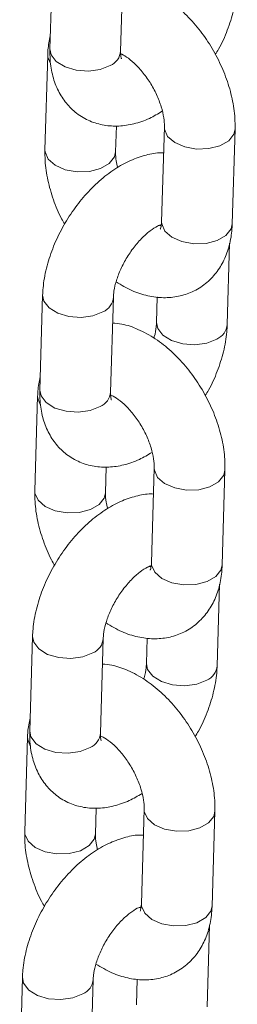
# Model space of a CAD drawing. Units: millimetres. Extents: x 0 to 42, y 0 to 29.8.
# Drawn here: x 35.6 to 35.6, y 25 to 25.1 of the extents above; entities that cross this region are included whole.
import ezdxf

# ---------------------------------------------------------------- set-up
doc = ezdxf.new("R2010")
doc.units = ezdxf.units.MM

msp = doc.modelspace()

# ---------------------------------------------------------------- linework, layer by layer
at = {"color": 7, "linetype": 'Continuous', "lineweight": 15}
for p, q in [((35.59043133841453, 25.1608487016794), (35.58995566908224, 25.14480145428752)), ((35.60195041192152, 25.14444623547478), (35.60242608125381, 25.16049309350966)), ((35.58958077418182, 25.14377479877952), (35.58910510484952, 25.12772794074464)), ((35.60109984768881, 25.1273723325749), (35.6012303343318, 25.13177344167172)), ((35.60936855097029, 25.13158296767146), (35.60889288163799, 25.11553572027957)), ((35.62088762447728, 25.11518011210984), (35.62136329380958, 25.13122735950172)), ((35.62003706024458, 25.09810659856696), (35.620446474731, 25.11191941725649)), ((35.58871899625323, 25.10307935085326), (35.58824341121463, 25.08703244415667)), ((35.60817103388064, 25.10280320868049), (35.60804240169898, 25.09846215807498)), ((35.60023806976022, 25.08667688464865), (35.60071373909251, 25.10272374268352)), ((35.58786843202051, 25.08600583731038), (35.58739284698192, 25.06995893061378)), ((35.59938758982121, 25.06960332244405), (35.5995179921705, 25.07400448020258)), ((35.60765629310269, 25.0738135681836), (35.60718062377039, 25.05776671014873)), ((35.61917536660968, 25.05741110197899), (35.61965095164827, 25.07345800867558)), ((35.61832480237697, 25.04033758843611), (35.6187342168634, 25.05415040712564)), ((35.58700673838563, 25.04531034072241), (35.58653106905333, 25.02926309333053)), ((35.59852581189261, 25.02890787451779), (35.59900148122491, 25.04495473255267)), ((35.60645877601304, 25.04503419854964), (35.60633005953768, 25.04069280724884)), ((35.58615617415291, 25.02823643782253), (35.58568050482062, 25.01218957978765)), ((35.59767524765991, 25.01183397161791), (35.5978057343029, 25.01623508071473)), ((35.60594395094138, 25.01604421735747), (35.60546828160908, 24.99999735932259)), ((35.61746302444838, 24.99964175115285), (35.61793869378067, 25.01568899854473)), ((35.61661246021567, 24.98256823760997), (35.6170219589958, 24.99638100763779)), ((35.58529439622432, 24.98754098989627), (35.58481881118573, 24.97149408319968)), ((35.59681346973132, 24.97113852369165), (35.59728913906361, 24.98718538172653)), ((35.60474643385173, 24.98726484772351), (35.60461780167008, 24.98292379711799))]:
    msp.add_line(p, q, dxfattribs=at)
at = {"color": 8, "linetype": 'Continuous', "lineweight": 15, "flags": 128}
for points in [[(35.58995566908224, 25.14480145428752), (35.59015865093884, 25.14380923760779), (35.59103854937811, 25.142665702132), (35.59251116026508, 25.14175834648322), (35.59439896107383, 25.14119627130331), (35.59647409672166, 25.14104823147612), (35.59848653498107, 25.14133095744343), (35.60019326634316, 25.14201131659538)], [(35.59003372636276, 25.14233710374078), (35.58960254204126, 25.14340030778738), (35.5895808005236, 25.14377714981192)], [(35.60936851968942, 25.13158041914091), (35.60939031882972, 25.13120808732232), (35.60992887126, 25.12999713249609), (35.61112328166593, 25.12895574455133), (35.61282941737452, 25.12820976933575), (35.61484142362873, 25.12784942129641), (35.61691677264499, 25.12791795309369), (35.61880502101704, 25.12840665096904), (35.62027847467635, 25.12925725766088), (35.62115941336899, 25.13036717745045), (35.62136332048063, 25.13122951601407)], [(35.60109983748137, 25.1273724240057), (35.60089596724823, 25.12651215052363), (35.60001502855558, 25.12540262009107), (35.59854157489627, 25.12455201339922), (35.59665332652423, 25.12406292616688), (35.59457797750797, 25.12399478372659), (35.59256597125376, 25.12435513176593), (35.59085983554517, 25.12510110698151), (35.58966542513923, 25.12614210556927), (35.58912687270897, 25.1273534497525), (35.58910513415475, 25.12772951483708)], [(35.60889288163799, 25.11553572027957), (35.60891464949743, 25.11516122928744), (35.6094532862214, 25.11395022579949), (35.61064761233364, 25.11290888651645), (35.61235374804222, 25.11216291130087), (35.61436583859013, 25.11180251459981), (35.6164411033127, 25.11187070570181), (35.61832935168475, 25.11235979293416), (35.61980280534405, 25.113210399626), (35.6206837440367, 25.11431993005857), (35.62088762447728, 25.11518011210984)], [(35.58871895805765, 25.10307767430509), (35.58892206240353, 25.10208669615482), (35.5898018765491, 25.10094320934074), (35.59127448743607, 25.10003585369197), (35.59316228824482, 25.09947416786905), (35.59523750818635, 25.09932607938015), (35.59724986215206, 25.09960885400917), (35.59895659351416, 25.10028921316113)], [(35.61827999895991, 25.09567163102584), (35.61657318330413, 25.09499170989261), (35.61456082933841, 25.09470854590658), (35.61248560873833, 25.09485702337232), (35.61059789288183, 25.09541866091369), (35.60912519770116, 25.09632606522418), (35.60824538289704, 25.09746955165809), (35.60804240235753, 25.09846332633632)], [(35.58824341121463, 25.08703244415667), (35.58844639307124, 25.08603983811994), (35.58932620721681, 25.08489635130586), (35.59079890239748, 25.08398894699537), (35.59268661891252, 25.08342730983417), (35.59476183885405, 25.08327883198827), (35.59677419281977, 25.08356199597429), (35.59848100847556, 25.08424191710753)], [(35.58832138420146, 25.08456814227164), (35.58789019987996, 25.08563134631825), (35.58786854265599, 25.08600775032407)], [(35.60765617752813, 25.07381145767178), (35.60767797666843, 25.07343912585319), (35.60821661339239, 25.07222773300823), (35.60941093950463, 25.07118678308219), (35.61111707521322, 25.07044080786662), (35.61312916576112, 25.07008041116555), (35.61520443048369, 25.07014860226755), (35.61709267885574, 25.0706376894999), (35.61856613251504, 25.07148829619175), (35.61944707120769, 25.07259782662431), (35.61965106261302, 25.07346011652622)], [(35.59938757961377, 25.06960341387485), (35.59918370938063, 25.06874314039278), (35.59830277068798, 25.06763322060321), (35.59682931702867, 25.06678261391137), (35.59494106865662, 25.06629391603602), (35.59286571964036, 25.06622538423874), (35.59085362909246, 25.0665857809398), (35.58914757767756, 25.06733170749366), (35.58795316727163, 25.06837309543842), (35.58741453054766, 25.06958409892637), (35.58739287628715, 25.06996050470623)], [(35.60718062377039, 25.05776671014873), (35.60720239162983, 25.05739182979959), (35.6077409440601, 25.05618087497336), (35.60893535446603, 25.0551394870286), (35.61064149017462, 25.05439390117002), (35.61265349642883, 25.05403316377367), (35.61472884544509, 25.05410169557096), (35.61661709381714, 25.05459078280331), (35.61809054747645, 25.05544138949515), (35.61897148616909, 25.05655091992772), (35.61917536660968, 25.05741110197899)], [(35.58700670019005, 25.04530866417424), (35.58720972024223, 25.04431773468568), (35.5880896186815, 25.04317419920989), (35.58956222956847, 25.04226684356112), (35.59144994608351, 25.04170520639991), (35.59352516602505, 25.04155672855401), (35.59553751999076, 25.04183989254003), (35.59724433564656, 25.04251981367327)], [(35.61656765679862, 25.03790266955671), (35.61486092543652, 25.03722231040475), (35.6128484871771, 25.03693958443745), (35.61077335087073, 25.03708762388447), (35.60888555072053, 25.03764931008755), (35.60741293983356, 25.03855666573633), (35.60653304073574, 25.03970059018895), (35.60633006019623, 25.04069397551019)], [(35.58660912633386, 25.02679874278379), (35.58617794201236, 25.0278619468304), (35.58615620049469, 25.02823878885494)], [(35.58653106905333, 25.02926309333053), (35.58673405090993, 25.0282708766508), (35.5876139493492, 25.02712695181801), (35.58908656023618, 25.02621959616923), (35.59097436104492, 25.02565791034632), (35.59304949669276, 25.02550987051914), (35.59506193495216, 25.02579259648644), (35.59676866631426, 25.02647295563839)], [(35.60594391966052, 25.01604205818393), (35.60596571880082, 25.01566972636533), (35.6065042712311, 25.0144587715391), (35.60769868163703, 25.01341738359434), (35.60940481734561, 25.01267140837877), (35.61141682359982, 25.01231106033941), (35.61349217261608, 25.0123795921367), (35.61538042098814, 25.01286829001205), (35.61685387464744, 25.0137188967039), (35.61773481334009, 25.01482881649346), (35.61793872045173, 25.01569115505708)], [(35.59767523745246, 25.01183406304872), (35.59747136721932, 25.01097378956664), (35.59659042852667, 25.00986425913408), (35.59511697486737, 25.00901365244223), (35.59322872649532, 25.00852456520988), (35.59115337747906, 25.0084564227696), (35.58914137122485, 25.00881677080895), (35.58743523551626, 25.00956274602452), (35.58624090940403, 25.01060369595057), (35.58570227268006, 25.01181508879552), (35.58568061841954, 25.01219110521838)], [(35.60546828160908, 24.99999735932259), (35.60549004946853, 24.99962286833046), (35.6060286861925, 24.9984114754855), (35.60722301230474, 24.99737052555946), (35.60892914801332, 24.99662455034389), (35.61094123856123, 24.99626415364282), (35.61301650328379, 24.99633234474482), (35.61490475165584, 24.99682143197717), (35.61637820531514, 24.99767203866902), (35.61725914400779, 24.99878156910158), (35.61746302444838, 24.99964175115285)], [(35.58529435802874, 24.9875393133481), (35.58549746237463, 24.98654833519783), (35.5863772765202, 24.98540484838376), (35.58784988740717, 24.98449749273498), (35.58973768821591, 24.98393580691206), (35.59181290815744, 24.98378771842316), (35.59382526212316, 24.98407049305218), (35.59553199348525, 24.98475085220414)]]:
    msp.add_lwpolyline(points, dxfattribs=at)
at = {"color": 8, "linetype": 'Continuous', "lineweight": 15}
for centre, radius, start, end in [((35.59904609288365, 25.14469064447508), 0.002914584847477469, 293.1785356052143, 355.1896858784717), ((35.59781613941465, 25.10296188633399), 0.002905824743856051, 293.1083860994015, 355.8688388114393), ((35.61713161716702, 25.09835193104987), 0.002915954211063929, 293.1928433984896, 355.1293891841549), ((35.59733356797846, 25.08692133225616), 0.002914770185295267, 293.1826858813424, 355.1892308800612), ((35.59610285508395, 25.04519311596515), 0.002906806326292806, 293.1221283925062, 355.8587650547768), ((35.61542013677919, 25.04058238672395), 0.002915079122659765, 293.1817858282836, 355.1317405359792), ((35.59562149285479, 25.02915228351805), 0.00291458484743171, 293.1785356048746, 355.189685879167), ((35.59439153938575, 24.987423525377), 0.002905824743859746, 293.1083860993739, 355.8688388114494)]:
    msp.add_arc(centre, radius, start, end, dxfattribs=at)
at = {"color": 7, "linetype": 'Continuous', "lineweight": 15}
for points, knots in [([(35.62136329380958, 25.13122735950172), (35.6213634366614, 25.13184103078137), (35.62136382866316, 25.1335250149459), (35.62094039082231, 25.13636707858336), (35.61999377477181, 25.13969474012092), (35.61860000616313, 25.1429580348747), (35.61681593701681, 25.14606040410013), (35.61468699524566, 25.14891692353557), (35.61225470448825, 25.15144514203989), (35.60955303765412, 25.15357331441941), (35.6067416580078, 25.15509402988253), (35.60429149104411, 25.1559745233994), (35.60282718194479, 25.15610488920369), (35.60229735424175, 25.15615205917256)], [0, 0, 0, 0, 0.05676656769295852, 0.1557739529924748, 0.2548429467476836, 0.3536070641450695, 0.4521804327031193, 0.5511710305892638, 0.6511006010410488, 0.7527654288011235, 0.8566731586850412, 0.9481403679366133, 1, 1, 1, 1]), ([(35.61800701711483, 25.14384934158237), (35.61820103806076, 25.14416000374456), (35.61902430204721, 25.14547819631835), (35.62011135653167, 25.14799864558304), (35.62118798699279, 25.151311428684), (35.62165405317002, 25.15395800667892), (35.62172890434117, 25.15546363236196), (35.62174940240588, 25.1558759493931)], [0, 0, 0, 0, 0.08250865515489852, 0.3500983052778156, 0.6204922714717369, 0.8960714461211284, 1, 1, 1, 1]), ([(35.59002193150135, 25.14703570191573), (35.58985734391469, 25.14624325564282), (35.58963597443066, 25.14517741935401), (35.58959204277537, 25.14406113011859), (35.58958077418182, 25.14377479877952)], [0, 0, 0, 0, 0.7434971779807463, 1, 1, 1, 1]), ([(35.58995566908224, 25.14480145428752), (35.58995535576032, 25.14419055429571), (35.58995454202461, 25.14260397158), (35.59036063242868, 25.14019527768903), (35.59128328217804, 25.13770059403726), (35.59265464821038, 25.13556574510771), (35.59447071463405, 25.13379633397847), (35.59667263339949, 25.13251156958747), (35.59913367094632, 25.13180080712479), (35.60167498779208, 25.13166112050325), (35.60426386360112, 25.13206760268639), (35.60673968637303, 25.13290066306939), (35.60828930282741, 25.13381837364821), (35.6090063489802, 25.1342430212041)], [0, 0, 0, 0, 0.06392225534235306, 0.1660139905650503, 0.2620761170506731, 0.353480164155921, 0.4424026580173257, 0.5374046536351205, 0.6293451560942054, 0.7206599522705988, 0.8147721647338869, 0.9142904643982387, 1, 1, 1, 1]), ([(35.60208635263012, 25.14314478068077), (35.6020832717646, 25.14314787426272), (35.60207582353427, 25.14315535323598), (35.60194611983885, 25.14369695446602), (35.60194936960321, 25.14426427501924), (35.60195041192152, 25.14444623547478)], [0, 0, 0, 0, 0.3239461332599826, 0.7831647930435491, 1, 1, 1, 1]), ([(35.60191776556535, 25.14401738992117), (35.60224699945914, 25.14385133242329), (35.60292516177335, 25.14350928399152), (35.60426871770971, 25.1424401946233), (35.60565791441802, 25.14096658621425), (35.60697741553621, 25.13913479910718), (35.6080846658638, 25.1370899842277), (35.6088821029167, 25.13500754294233), (35.60930649110718, 25.13314122056716), (35.60937977226447, 25.13206631880408), (35.60936959059725, 25.13162774903643), (35.60936855097029, 25.13158296767146)], [0, 0, 0, 0, 0.1130111435065854, 0.232782529552289, 0.3570699739167912, 0.4851919648780494, 0.6153693879545726, 0.7454171173092626, 0.8728758057101934, 0.9870196366432776, 1, 1, 1, 1]), ([(35.6092381249134, 25.12718165829235), (35.60909962209923, 25.12719142536218), (35.60810493141815, 25.12726156988167), (35.60620102243283, 25.126861327925), (35.6035612683493, 25.12597485887739), (35.60089811180579, 25.12448743832302), (35.59829543435513, 25.12249075012697), (35.59585902147922, 25.12003847491945), (35.59368154632657, 25.11724120343907), (35.59182565792797, 25.11419030675039), (35.5903409023515, 25.11096585304054), (35.58928489287724, 25.10764111824608), (35.58881403307483, 25.1049974217976), (35.58873942173671, 25.10349158608724), (35.58871899625323, 25.10307935085326)], [0, 0, 0, 0, 0.01345944953368197, 0.09666221661079184, 0.1846443266563494, 0.2780474317565367, 0.3750721530945711, 0.4726578854427955, 0.5697272003736145, 0.6665505165861101, 0.7638023426691569, 0.8620733593625053, 0.9622414181143618, 1, 1, 1, 1]), ([(35.58910510484952, 25.12772794074464), (35.58910511649252, 25.12711435840052), (35.58910514844242, 25.12543060900126), (35.58952359124854, 25.12258552921014), (35.59049147458636, 25.11926969741293), (35.59149824593281, 25.11673531293669), (35.59228199536223, 25.11540931578642), (35.5924614286302, 25.11510573916733)], [0, 0, 0, 0, 0.1482428933197316, 0.4067976938397184, 0.6655388552686403, 0.9234277513245033, 1, 1, 1, 1]), ([(35.60146210149812, 25.12471247940003), (35.60136470086246, 25.12509328036702), (35.6011195231662, 25.12605183575207), (35.60108931032862, 25.1268885501582), (35.60109887142675, 25.12732751125246), (35.60109984768881, 25.1273723325749)], [0, 0, 0, 0, 0.3717825457630362, 0.9358541395791188, 1, 1, 1, 1]), ([(35.60071373909251, 25.10272374268352), (35.60072735240474, 25.10296189673628), (35.60076640521194, 25.10364509448785), (35.60105618235318, 25.10510360627028), (35.60172417455418, 25.10703820623228), (35.60273187537994, 25.10907612678621), (35.60401764263436, 25.11103031315573), (35.60547664201599, 25.11273427251214), (35.60693234498189, 25.11402662987454), (35.60817561053359, 25.11482161656364), (35.60865369479723, 25.11499297586519), (35.60885562942154, 25.11506535510628)], [0, 0, 0, 0, 0.06179054044026248, 0.1772598778369212, 0.2969039145951546, 0.4205020609013927, 0.5461234814430179, 0.6715703631905047, 0.7943662155276706, 0.9131438029450384, 1, 1, 1, 1]), ([(35.60118533631484, 25.10534930584799), (35.60206969209936, 25.10482208840326), (35.60380752266047, 25.10378606353196), (35.6065274663094, 25.10292242470882), (35.60919263142138, 25.10258204836317), (35.6117538332342, 25.10281052634615), (35.6141973849524, 25.10360250889893), (35.6163950466453, 25.10496120356022), (35.61821412096697, 25.10682109596474), (35.61956973810791, 25.10903051951863), (35.62047146328261, 25.11154571718139), (35.62081993640421, 25.11364548195664), (35.62087501563939, 25.11489424338965), (35.62088762447728, 25.11518011210984)], [0, 0, 0, 0, 0.1063120197527731, 0.2089117074566587, 0.3060890062769981, 0.3989503252231458, 0.4894983533590102, 0.5860432063786994, 0.6797715419594285, 0.7730271764014068, 0.8690001820392359, 0.9700112853297012, 1, 1, 1, 1]), ([(35.60881938691845, 25.11484084252761), (35.60876365178081, 25.11484612851267), (35.60870235626038, 25.11485194185087), (35.60856325185806, 25.11493076035633), (35.60855063309374, 25.11493791032519)], [0, 0, 0, 0, 0.9092856580853458, 0.9999999999999999, 0.9999999999999999, 0.9999999999999999, 0.9999999999999999]), ([(35.60889288163799, 25.11553572027957), (35.60888112618134, 25.1153340347038), (35.60884741406893, 25.11475564400433), (35.60867765998805, 25.11426714983675), (35.60868191487164, 25.11427923680525), (35.60868359932145, 25.1142840218696)], [0, 0, 0, 0, 0.2443926850749075, 0.7008654710239798, 1, 1, 1, 1]), ([(35.61965095164827, 25.07345800867558), (35.61965113819387, 25.07407178721105), (35.61965165002697, 25.07575583755932), (35.61922796340099, 25.07859810812902), (35.61828165376299, 25.08192565087686), (35.61688754592643, 25.08518878467144), (35.61510351639824, 25.0882910321747), (35.61297482171739, 25.09114797805632), (35.61054236421039, 25.09367613993735), (35.60784073963003, 25.09580429630076), (35.60502930519404, 25.09732521075252), (35.60257923463737, 25.09820511069476), (35.60111489834383, 25.09833548852997), (35.60058509637415, 25.09838265968471)], [0, 0, 0, 0, 0.0567786660845012, 0.1557860480083966, 0.2548527935525162, 0.3536070681729383, 0.4521795782198243, 0.551174198670795, 0.6511058932931182, 0.7527698356173915, 0.8566733927788397, 0.9481439344575799, 1, 1, 1, 1]), ([(35.60804240169898, 25.09846215807498), (35.60802651909835, 25.09822309068531), (35.60798095633378, 25.09753727282408), (35.60784708092338, 25.09661486846201), (35.60759912373336, 25.095916843355), (35.60757076990307, 25.09583702439343)], [0, 0, 0, 0, 0.3215434331772672, 0.9224186951297119, 1, 1, 1, 1]), ([(35.61629475924722, 25.08608033145152), (35.61648874954793, 25.08639101189718), (35.61731188504873, 25.08770928452878), (35.61839889753679, 25.09022954735417), (35.61947593847147, 25.09354229613013), (35.61994163974945, 25.0961887411257), (35.62001655231796, 25.09769440955443), (35.62003706024458, 25.09810659856696)], [0, 0, 0, 0, 0.08251118776311724, 0.3501097096680818, 0.6204800993330221, 0.8961033318469919, 0.9999999999999999, 0.9999999999999999, 0.9999999999999999, 0.9999999999999999]), ([(35.58830958934006, 25.0892667404466), (35.58814507062718, 25.08847425652643), (35.58792379415955, 25.08740837143997), (35.58787973361743, 25.08629214986381), (35.58786843202051, 25.08600583731038)], [0, 0, 0, 0, 0.7434984598576156, 1, 1, 1, 1]), ([(35.58824341121463, 25.08703244415667), (35.58824310936958, 25.08642154251628), (35.58824232537467, 25.08483482186875), (35.58864813039062, 25.08242618262568), (35.58957101534775, 25.07993150776959), (35.59094253364582, 25.07779670593581), (35.59275830322915, 25.07602696393095), (35.59496017420261, 25.07474213961091), (35.59742146299338, 25.07403196183317), (35.59996263243966, 25.07389208814769), (35.60255151831333, 25.07429881341934), (35.60502744729401, 25.07513110565999), (35.6065769985267, 25.07604896058101), (35.6072940068189, 25.07647367037796)], [0, 0, 0, 0, 0.06392194144231668, 0.1660271598764956, 0.2620747584965977, 0.3534794797823408, 0.4424131598451099, 0.5374132728919035, 0.6293459331502698, 0.7206602809113548, 0.814772031222193, 0.9142913207642451, 1, 1, 1, 1]), ([(35.60020542340405, 25.08624803909503), (35.6005346565927, 25.08608198005366), (35.60121283681495, 25.08573991867749), (35.60255643795642, 25.08467081912997), (35.60394564232833, 25.08319722172989), (35.60526508832764, 25.08136540547065), (35.60637230546765, 25.07932063065106), (35.60716982185732, 25.07723827016368), (35.60759415582704, 25.07537208439947), (35.60766751766239, 25.07429700516994), (35.60765733284146, 25.07385834928783), (35.60765629310269, 25.0738135681836)], [0, 0, 0, 0, 0.1130108934989611, 0.2327886601767869, 0.3570758295877958, 0.4851919119785575, 0.6153690470715485, 0.745419445349832, 0.8728503854369758, 0.9870196653589397, 1, 1, 1, 1]), ([(35.60037409476252, 25.08537538119292), (35.60037097889893, 25.08537849659171), (35.60036344586494, 25.08538602850197), (35.60023378170737, 25.0859276014353), (35.60023702842054, 25.08649492365772), (35.60023806976022, 25.08667688464865)], [0, 0, 0, 0, 0.3239365566830715, 0.7831617214849964, 1, 1, 1, 1]), ([(35.60752578275209, 25.06941230746621), (35.60738728317834, 25.06942221579975), (35.60639291273037, 25.06949335359311), (35.60448869015937, 25.06909194364627), (35.60184890937612, 25.06820604375666), (35.59918588220618, 25.06671836727499), (35.59658315460092, 25.06472176429136), (35.59414681774383, 25.06226942613585), (35.59196902175815, 25.05947222930265), (35.59011353099514, 25.05642094825108), (35.58862875559519, 25.0531965826036), (35.58757241392326, 25.0498720509729), (35.58710179128605, 25.04722840741339), (35.58702716730819, 25.04572257470722), (35.58700673838563, 25.04531034072241)], [0, 0, 0, 0, 0.01346397453974485, 0.09666584547754269, 0.1846483881138323, 0.2780509732012267, 0.3750755542918279, 0.472661145581688, 0.5697304408822724, 0.6665626820769565, 0.7638143675842942, 0.8620734159490279, 0.9622414726936909, 1, 1, 1, 1]), ([(35.58739284698192, 25.06995893061378), (35.5873928217354, 25.06934523987161), (35.58739275246543, 25.06766143040556), (35.58781120371242, 25.06481631027706), (35.58877918766211, 25.06150056461704), (35.58978601064588, 25.05896637352698), (35.5905696842157, 25.05764033963642), (35.5907490864689, 25.0573367776982)], [0, 0, 0, 0, 0.1482757225054331, 0.4068304244825587, 0.6655401527096176, 0.9234338728271475, 1, 1, 1, 1]), ([(35.59974975933682, 25.0669431285739), (35.59965239196362, 25.06732393618475), (35.59940729565577, 25.06828251744603), (35.59937706550169, 25.06911889676909), (35.59938661321389, 25.06955837002142), (35.59938758982121, 25.06960332244405)], [0, 0, 0, 0, 0.3717321987957528, 0.9357363398760398, 1, 1, 1, 1]), ([(35.60718062377039, 25.05776671014873), (35.60716883506575, 25.05756506420165), (35.60713502440577, 25.05698673242042), (35.60696530755762, 25.05649761817317), (35.60696963050769, 25.0565100796927), (35.60697134145384, 25.05651501173876)], [0, 0, 0, 0, 0.2443976876441541, 0.7009461488147823, 1, 1, 1, 1]), ([(35.59900148122491, 25.04495473255267), (35.59901506037269, 25.04519290772485), (35.59905401573592, 25.04587617596045), (35.59934388794358, 25.04733461687349), (35.60001166437529, 25.04926919799533), (35.6010199418571, 25.05130678252339), (35.60230499946357, 25.05326144906089), (35.60376456718053, 25.05496463383988), (35.60522004008219, 25.05625793591729), (35.60646338832874, 25.05705207765459), (35.60694138857139, 25.0572235692996), (35.60714328726024, 25.05729600428014)], [0, 0, 0, 0, 0.06178963513032574, 0.17725984865313, 0.2969047932131325, 0.420483051143847, 0.5461219805849041, 0.6715587766123536, 0.7943596679968818, 0.9131412294383239, 1, 1, 1, 1]), ([(35.59947299415354, 25.04757995502186), (35.60035735367566, 25.04705294708957), (35.60209522464285, 25.04601731422523), (35.6048151654474, 25.04515292302728), (35.60748046883607, 25.04481248916369), (35.61004127983416, 25.04504181094338), (35.61248518624029, 25.04583302526285), (35.61468283276218, 25.0471919539283), (35.61650177487956, 25.04905195452228), (35.61785723841645, 25.05126152090916), (35.61875944945078, 25.05377649557611), (35.61910748094451, 25.05587642904978), (35.61916272216744, 25.05712525248257), (35.61917536660968, 25.05741110197899)], [0, 0, 0, 0, 0.106309686633709, 0.2089110970256286, 0.306087525092057, 0.3989502472451555, 0.4894897510101598, 0.5860337389429473, 0.6797748728075778, 0.7730284649466438, 0.8689870932279182, 0.9700117947500266, 1, 1, 1, 1]), ([(35.60710704475715, 25.05707188105848), (35.60705136030167, 25.05707694903675), (35.60699012145138, 25.05708252253405), (35.60685099414357, 25.05716136021927), (35.60683837522614, 25.05716851083733)], [0, 0, 0, 0, 0.9092994924526228, 1, 1, 1, 1]), ([(35.61793869378067, 25.01568899854473), (35.6179388366325, 25.01630266982439), (35.61793922863426, 25.01798665398892), (35.6175157907934, 25.02082871762637), (35.61656917474291, 25.02415637916394), (35.61517540613422, 25.02741967391772), (35.6133913369879, 25.03052204314314), (35.61126239521676, 25.03337856257859), (35.60883010445934, 25.0359067810829), (35.60612843762522, 25.03803495346243), (35.6033170579789, 25.03955566892554), (35.60086689101521, 25.04043616244241), (35.59940258191588, 25.0405665282467), (35.59887275421285, 25.04061369821557)], [0, 0, 0, 0, 0.05676656769295852, 0.1557739529924748, 0.2548429467476836, 0.3536070641450695, 0.4521804327031193, 0.5511710305892638, 0.6511006010410488, 0.7527654288011235, 0.8566731586850412, 0.9481403679366133, 1, 1, 1, 1]), ([(35.60633005953768, 25.04069280724884), (35.60631421694189, 25.04045384071156), (35.6062687496249, 25.03976802082165), (35.60613458733978, 25.0388458056979), (35.6058868356192, 25.03814746134326), (35.60585851203547, 25.03806762490558)], [0, 0, 0, 0, 0.3214078790616986, 0.9224216860659153, 1, 1, 1, 1]), ([(35.61458241708593, 25.02831098062538), (35.61477643803186, 25.02862164278758), (35.6155997020183, 25.02993983536137), (35.61668675650277, 25.03246028462606), (35.61776338696389, 25.03577306772702), (35.61822945314111, 25.03841964572194), (35.61830430431227, 25.03992527140497), (35.61832480237697, 25.04033758843611)], [0, 0, 0, 0, 0.08250865515489852, 0.3500983052778156, 0.6204922714717369, 0.8960714461211284, 1, 1, 1, 1]), ([(35.58659733147245, 25.03149734095875), (35.58643281275957, 25.03070485703858), (35.58621153629195, 25.02963897195212), (35.58616747574983, 25.02852275037595), (35.58615617415291, 25.02823643782253)], [0, 0, 0, 0, 0.7434984598576156, 1, 1, 1, 1]), ([(35.58653106905333, 25.02926309333053), (35.58653075573143, 25.02865219333948), (35.58652994199578, 25.0270656106257), (35.58693603239927, 25.02465691671389), (35.58785868215086, 25.02216223314165), (35.58923004817543, 25.02002738393621), (35.59104611462767, 25.01825797382167), (35.59324803328121, 25.01697320545656), (35.59570907123742, 25.01626245753253), (35.59825038656147, 25.01612271686934), (35.60083927600571, 25.01652941171136), (35.60331509563897, 25.01736168169694), (35.6048647037689, 25.01827981525902), (35.60558174895129, 25.01870466024711)], [0, 0, 0, 0, 0.0639221137796736, 0.1660136229092908, 0.262075536655048, 0.3534793813362457, 0.4424016782692657, 0.537403463494968, 0.629343762341965, 0.720658356291964, 0.8147703603336798, 0.9142892850170034, 1, 1, 1, 1]), ([(35.59849316553645, 25.02847902896418), (35.59882239943119, 25.02831297144896), (35.59950056174736, 25.02797092298146), (35.60084411766813, 25.02690183389706), (35.60223331443918, 25.02542822434545), (35.60355281531291, 25.02359644169046), (35.60466006657224, 25.02155160984248), (35.60545750016382, 25.01946923159326), (35.6058819005811, 25.01760268654861), (35.6059551597831, 25.01652821052598), (35.60594499106914, 25.01608912964553), (35.60594395094138, 25.01604421735747)], [0, 0, 0, 0, 0.1130082739048665, 0.2327766186914109, 0.3570609071240916, 0.4851796447859486, 0.6153537623711244, 0.7453981895276761, 0.8728536414719179, 0.986994574041856, 1, 1, 1, 1]), ([(35.59866175260122, 25.02760641972379), (35.59865866788666, 25.02760934614378), (35.59865120866343, 25.02761642259106), (35.59852152347131, 25.02815858480751), (35.59852477056281, 25.02872592930955), (35.59852581189261, 25.02890787451779)], [0, 0, 0, 0, 0.323874664845289, 0.7831691953317251, 1, 1, 1, 1]), ([(35.60581352488449, 25.01164329733536), (35.60567502207033, 25.01165306440519), (35.60468033138925, 25.01172320892469), (35.60277642240393, 25.01132296696802), (35.60013666832039, 25.0104364979204), (35.59747351177688, 25.00894907736603), (35.59487083432622, 25.00695238916999), (35.59243442145031, 25.00450011396246), (35.59025694629767, 25.00170284248208), (35.58840105789906, 24.99865194579341), (35.58691630232259, 24.99542749208355), (35.58586029284833, 24.99210275728909), (35.58538943304593, 24.98945906084062), (35.5853148217078, 24.98795322513026), (35.58529439622432, 24.98754098989627)], [0, 0, 0, 0, 0.01345944953368197, 0.09666221661079184, 0.1846443266563494, 0.2780474317565367, 0.3750721530945711, 0.4726578854427955, 0.5697272003736145, 0.6665505165861101, 0.7638023426691569, 0.8620733593625053, 0.9622414181143618, 1, 1, 1, 1]), ([(35.58568050482062, 25.01218957978765), (35.58568051646362, 25.01157599744353), (35.58568054841351, 25.00989224804427), (35.58609899121964, 25.00704716825316), (35.58706687455746, 25.00373133645594), (35.5880736459039, 25.0011969519797), (35.58885739533332, 24.99987095482943), (35.58903682860129, 24.99956737821035)], [0, 0, 0, 0, 0.1482428933197316, 0.4067976938397184, 0.6655388552686403, 0.9234277513245033, 1, 1, 1, 1]), ([(35.59803750146922, 25.00917411844305), (35.59794010083356, 25.00955491941003), (35.5976949231373, 25.01051347479508), (35.59766471029971, 25.01135018920121), (35.59767427139784, 25.01178915029547), (35.59767524765991, 25.01183397161791)], [0, 0, 0, 0, 0.3717825457630362, 0.9358541395791188, 1, 1, 1, 1]), ([(35.59728913906361, 24.98718538172653), (35.59730275234787, 24.9874235358477), (35.59734180507483, 24.98810673379555), (35.59763158323819, 24.9895652430775), (35.59829957098406, 24.99149985393845), (35.59930728911681, 24.99353773215297), (35.60059295315436, 24.99549202333475), (35.60205216351812, 24.99719536345864), (35.60350770072216, 24.99848840180565), (35.60475101540562, 24.99928323120167), (35.60522909622368, 24.99945460766103), (35.60543102939263, 24.99952699414929)], [0, 0, 0, 0, 0.06179095714011063, 0.1772610732329098, 0.2969059168404051, 0.4205048966614245, 0.546127164362283, 0.6715640410160635, 0.7943648287851993, 0.9131432172087127, 1, 1, 1, 1]), ([(35.59776073628594, 24.98981075021251), (35.59864509320559, 24.98928371886498), (35.60038293294055, 24.98824805555195), (35.60310291096257, 24.9873839835664), (35.60576804153078, 24.9870436346421), (35.60832928981209, 24.9872721648051), (35.61077260125883, 24.98806420789645), (35.61297077017383, 24.98942242930457), (35.61478935317552, 24.99128272923835), (35.61614516872062, 24.9934921345699), (35.61704685418052, 24.99600736332851), (35.61739533694004, 24.99810712055747), (35.61745041571569, 24.99935588235029), (35.61746302444838, 24.99964175115285)], [0, 0, 0, 0, 0.1063106053679085, 0.2089097627348677, 0.3060905244954496, 0.3989485820797519, 0.4894965813771238, 0.5860314757829337, 0.6797716439484629, 0.7730272486896078, 0.8690002237611523, 0.9700112948807575, 1, 1, 1, 1]), ([(35.60539478688954, 24.99930248157063), (35.60533905175191, 24.99930776755568), (35.60527775623147, 24.99931358089389), (35.60513865182916, 24.99939239939934), (35.60512603306484, 24.9993995493682)], [0, 0, 0, 0, 0.9092856580853458, 0.9999999999999999, 0.9999999999999999, 0.9999999999999999, 0.9999999999999999]), ([(35.60546828160908, 24.99999735932259), (35.60545652615243, 24.99979567374681), (35.60542281404003, 24.99921728304734), (35.60525305995915, 24.99872878887976), (35.60525731484273, 24.99874087584826), (35.60525899929254, 24.99874566091261)], [0, 0, 0, 0, 0.2443926850749075, 0.7008654710239798, 1, 1, 1, 1])]:
    msp.add_open_spline(points, degree=3, knots=knots, dxfattribs=at)

doc.saveas('drawing.dxf')
